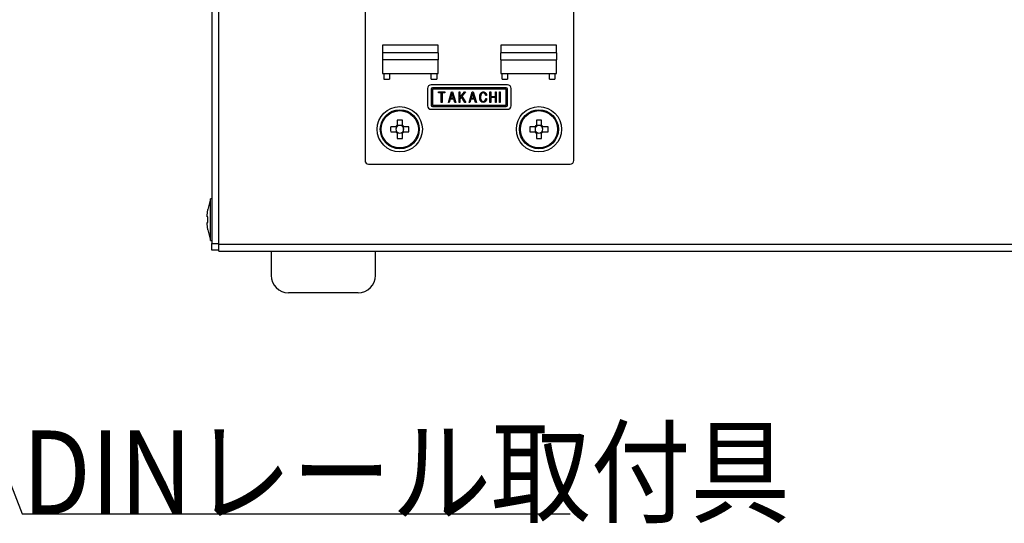
# Model space of a CAD drawing. Extents: x 68 to 1223, y 8 to 860.
# Drawn here: x 958 to 1100, y 521 to 594 of the extents above; entities that cross this region are included whole.
import ezdxf

# ---------------------------------------------------------------- set-up
doc = ezdxf.new("R2010")
doc.units = 0
doc.header["$LTSCALE"] = 0.75
doc.linetypes.add('HIDDEN', pattern=[12.6, 8.4, -4.2])
doc.layers.add('6', color=7, linetype='HIDDEN')
doc.layers.add('7', color=7, linetype='HIDDEN')
doc.styles.get("Standard").update_dxf_attribs({"font": 'txt', "bigfont": 'bigfont'})

msp = doc.modelspace()

# ---------------------------------------------------------------- linework, layer by layer
at = {"layer": '6', "color": 4, "linetype": 'CONTINUOUS'}
msp.add_lwpolyline([(929.448, 598.693), (958.762, 522.821), (1037.512, 522.821)], dxfattribs=at)
at = {"layer": '7', "color": 7, "linetype": 'CONTINUOUS'}
for p, q in [((987.025, 561.619), (987.025, 649.619)), ((986.025, 649.519), (986.025, 561.719)), ((1008.025, 637.619), (1008.025, 573.619)), ((1038.025, 573.619), (1038.025, 637.619)), ((1010.525, 590.219), (1010.525, 589.119)), ((1018.525, 590.219), (1010.525, 590.219)), ((1018.525, 589.119), (1018.525, 590.219)), ((1027.525, 590.219), (1027.525, 589.119)), ((1035.525, 590.219), (1027.525, 590.219)), ((1035.525, 589.119), (1035.525, 590.219)), ((1010.525, 589.119), (1010.525, 588.119)), ((1018.525, 589.119), (1010.525, 589.119)), ((1018.525, 589.119), (1018.525, 588.119)), ((1027.525, 588.119), (1027.525, 589.119)), ((1035.525, 589.119), (1027.525, 589.119)), ((1035.525, 589.119), (1035.525, 588.119)), ((1010.525, 588.119), (1010.525, 586.119)), ((1018.525, 588.119), (1010.525, 588.119)), ((1018.525, 586.119), (1018.525, 588.119)), ((1027.525, 588.119), (1027.525, 586.119)), ((1027.525, 588.119), (1035.525, 588.119)), ((1035.525, 586.119), (1035.525, 588.119)), ((1010.525, 586.119), (1018.525, 586.119)), ((1010.725, 586.119), (1010.725, 585.319)), ((1011.525, 586.119), (1011.525, 585.319)), ((1017.525, 585.319), (1017.525, 586.119)), ((1018.325, 586.119), (1018.325, 585.319)), ((1027.525, 586.119), (1035.525, 586.119)), ((1027.725, 585.319), (1027.725, 586.119)), ((1028.525, 586.119), (1028.525, 585.319)), ((1034.525, 585.319), (1034.525, 586.119)), ((1035.325, 586.119), (1035.325, 585.319)), ((1010.725, 585.319), (1011.525, 585.319)), ((1017.525, 585.319), (1018.325, 585.319)), ((1028.525, 584.49), (1017.525, 584.49)), ((1027.725, 585.319), (1028.525, 585.319)), ((1034.525, 585.319), (1035.325, 585.319)), ((1017.025, 583.99), (1017.025, 581.49)), ((1017.525, 583.89), (1017.525, 581.59)), ((1028.325, 584.09), (1017.725, 584.09)), ((1017.725, 583.89), (1017.725, 581.59)), ((1028.325, 583.89), (1017.725, 583.89)), ((1018.576, 583.363), (1018.576, 583.49)), ((1018.576, 583.49), (1019.514, 583.49)), ((1018.99, 583.363), (1018.576, 583.363)), ((1018.99, 581.99), (1018.99, 583.363)), ((1019.099, 583.363), (1019.099, 581.99)), ((1019.514, 583.363), (1019.099, 583.363)), ((1019.514, 583.49), (1019.514, 583.363)), ((1020.002, 581.99), (1020.471, 583.49)), ((1020.533, 583.314), (1020.31, 582.567)), ((1020.471, 583.49), (1020.594, 583.49)), ((1020.756, 582.567), (1020.533, 583.314)), ((1020.594, 583.49), (1021.063, 581.99)), ((1021.536, 581.99), (1021.536, 583.49)), ((1021.536, 583.49), (1021.645, 583.49)), ((1021.645, 583.49), (1021.645, 582.675)), ((1021.645, 582.675), (1022.306, 583.49)), ((1022.445, 583.49), (1021.945, 582.875)), ((1022.306, 583.49), (1022.445, 583.49)), ((1022.981, 581.99), (1023.45, 583.49)), ((1023.512, 583.314), (1023.289, 582.567)), ((1023.45, 583.49), (1023.574, 583.49)), ((1023.735, 582.567), (1023.512, 583.314)), ((1023.574, 583.49), (1024.043, 581.99)), ((1025.977, 583.49), (1026.087, 583.49)), ((1025.977, 581.99), (1025.977, 583.49)), ((1026.087, 583.49), (1026.087, 582.829)), ((1026.762, 582.829), (1026.762, 583.49)), ((1026.762, 583.49), (1026.871, 583.49)), ((1026.871, 583.49), (1026.871, 581.99)), ((1027.349, 581.99), (1027.349, 583.49)), ((1027.349, 583.49), (1027.458, 583.49)), ((1027.458, 583.49), (1027.458, 581.99)), ((1028.325, 581.59), (1028.325, 583.89)), ((1028.525, 581.59), (1028.525, 583.89)), ((1029.025, 581.49), (1029.025, 583.99)), ((1019.099, 581.99), (1018.99, 581.99)), ((1020.125, 581.99), (1020.002, 581.99)), ((1020.271, 582.44), (1020.125, 581.99)), ((1020.794, 582.44), (1020.271, 582.44)), ((1020.31, 582.567), (1020.756, 582.567)), ((1020.933, 581.99), (1020.794, 582.44)), ((1021.063, 581.99), (1020.933, 581.99)), ((1021.645, 581.99), (1021.536, 581.99)), ((1021.876, 582.783), (1021.645, 582.506)), ((1021.645, 582.506), (1021.645, 581.99)), ((1022.376, 581.99), (1021.876, 582.783)), ((1021.945, 582.875), (1022.506, 581.99)), ((1022.506, 581.99), (1022.376, 581.99)), ((1023.104, 581.99), (1022.981, 581.99)), ((1023.25, 582.44), (1023.104, 581.99)), ((1023.774, 582.44), (1023.25, 582.44)), ((1023.289, 582.567), (1023.735, 582.567)), ((1023.912, 581.99), (1023.774, 582.44)), ((1024.043, 581.99), (1023.912, 581.99)), ((1025.501, 582.952), (1025.378, 582.952)), ((1025.378, 582.56), (1025.501, 582.56)), ((1026.087, 581.99), (1025.977, 581.99)), ((1026.087, 582.829), (1026.762, 582.829)), ((1026.087, 582.702), (1026.087, 581.99)), ((1026.762, 582.702), (1026.087, 582.702)), ((1026.762, 581.99), (1026.762, 582.702)), ((1026.871, 581.99), (1026.762, 581.99)), ((1027.458, 581.99), (1027.349, 581.99)), ((1017.525, 580.99), (1028.525, 580.99)), ((1017.725, 581.59), (1028.325, 581.59)), ((1017.725, 581.39), (1028.325, 581.39)), ((1012.655, 579.425), (1012.655, 578.684)), ((1013.395, 578.684), (1013.395, 579.425)), ((1032.655, 579.425), (1032.655, 578.684)), ((1033.395, 578.684), (1033.395, 579.425)), ((1012.46, 578.489), (1011.718, 578.489)), ((1011.718, 577.749), (1012.46, 577.749)), ((1012.497, 578.489), (1012.497, 578.295)), ((1012.497, 577.943), (1012.497, 577.749)), ((1012.849, 578.646), (1012.655, 578.646)), ((1012.655, 577.591), (1012.849, 577.591)), ((1012.655, 577.554), (1012.655, 576.813)), ((1013.395, 578.646), (1013.2, 578.646)), ((1013.2, 577.591), (1013.395, 577.591)), ((1013.395, 576.813), (1013.395, 577.554)), ((1013.552, 578.295), (1013.552, 578.489)), ((1013.552, 577.749), (1013.552, 577.943)), ((1014.331, 578.489), (1013.589, 578.489)), ((1013.589, 577.749), (1014.331, 577.749)), ((1032.46, 578.489), (1031.718, 578.489)), ((1031.718, 577.749), (1032.46, 577.749)), ((1032.497, 578.489), (1032.497, 578.295)), ((1032.497, 577.943), (1032.497, 577.749)), ((1032.849, 578.646), (1032.655, 578.646)), ((1032.655, 577.591), (1032.849, 577.591)), ((1032.655, 577.554), (1032.655, 576.813)), ((1033.395, 578.646), (1033.2, 578.646)), ((1033.2, 577.591), (1033.395, 577.591)), ((1033.395, 576.813), (1033.395, 577.554)), ((1033.552, 578.295), (1033.552, 578.489)), ((1033.552, 577.749), (1033.552, 577.943)), ((1034.331, 578.489), (1033.589, 578.489)), ((1033.589, 577.749), (1034.331, 577.749)), ((1008.525, 573.119), (1037.525, 573.119)), ((986.025, 568.119), (985.825, 568.119)), ((985.825, 562.119), (985.825, 568.119)), ((985.36, 565.722), (985.459, 566.581)), ((985.36, 565.519), (985.36, 565.722)), ((985.459, 565.519), (985.36, 565.519)), ((985.36, 564.719), (985.459, 564.719)), ((985.36, 564.516), (985.36, 564.719)), ((985.459, 564.719), (985.459, 565.519)), ((985.459, 563.656), (985.36, 564.516)), ((985.825, 562.119), (986.025, 562.119)), ((986.025, 560.719), (986.025, 561.719)), ((986.025, 561.719), (987.025, 561.719)), ((987.025, 560.719), (986.025, 560.719)), ((987.025, 561.619), (1154.025, 561.619)), ((987.025, 560.619), (987.025, 561.619)), ((987.025, 560.619), (1154.025, 560.619)), ((994.525, 560.619), (994.525, 557.119)), ((1009.525, 557.119), (1009.525, 560.619)), ((1002.025, 554.619), (997.025, 554.619)), ((1007.025, 554.619), (1002.025, 554.619))]:
    msp.add_line(p, q, dxfattribs=at)
for points in [[(1024.516, 582.744), (1024.519, 582.807), (1024.52, 582.82), (1024.521, 582.834), (1024.521, 582.849), (1024.522, 582.865), (1024.523, 582.882), (1024.524, 582.9), (1024.524, 582.919), (1024.525, 582.939), (1024.526, 582.96), (1024.527, 582.982), (1024.529, 583.005), (1024.532, 583.026), (1024.536, 583.048), (1024.541, 583.068), (1024.548, 583.089), (1024.556, 583.109), (1024.565, 583.128), (1024.575, 583.147), (1024.586, 583.166), (1024.599, 583.184), (1024.612, 583.201), (1024.624, 583.218), (1024.636, 583.233), (1024.646, 583.248), (1024.656, 583.261), (1024.666, 583.273), (1024.674, 583.285), (1024.682, 583.295), (1024.689, 583.304), (1024.695, 583.313), (1024.724, 583.352)], [(1024.801, 583.26), (1024.785, 583.239), (1024.781, 583.234), (1024.777, 583.23), (1024.773, 583.224), (1024.769, 583.219), (1024.764, 583.213), (1024.759, 583.206), (1024.753, 583.199), (1024.748, 583.192), (1024.742, 583.184), (1024.735, 583.176), (1024.729, 583.167), (1024.722, 583.157), (1024.716, 583.146), (1024.71, 583.134), (1024.704, 583.121), (1024.698, 583.107), (1024.692, 583.092), (1024.687, 583.076), (1024.681, 583.059), (1024.676, 583.041), (1024.671, 583.023), (1024.666, 583.005), (1024.662, 582.988), (1024.658, 582.971), (1024.655, 582.955), (1024.652, 582.939), (1024.65, 582.923), (1024.648, 582.908), (1024.647, 582.894), (1024.646, 582.88), (1024.646, 582.867), (1024.645, 582.854), (1024.645, 582.842), (1024.644, 582.83), (1024.644, 582.819), (1024.643, 582.808), (1024.643, 582.798), (1024.642, 582.788), (1024.642, 582.779), (1024.641, 582.771), (1024.64, 582.729)], [(1024.724, 583.352), (1024.749, 583.373), (1024.754, 583.378), (1024.759, 583.383), (1024.765, 583.388), (1024.771, 583.393), (1024.778, 583.399), (1024.785, 583.405), (1024.792, 583.412), (1024.8, 583.418), (1024.808, 583.426), (1024.816, 583.433), (1024.825, 583.44), (1024.834, 583.447), (1024.844, 583.453), (1024.853, 583.459), (1024.863, 583.463), (1024.873, 583.468), (1024.884, 583.471), (1024.895, 583.474), (1024.906, 583.476), (1024.917, 583.478), (1024.928, 583.479), (1024.938, 583.48), (1024.948, 583.482), (1024.957, 583.483), (1024.966, 583.484), (1024.974, 583.485), (1024.981, 583.485), (1024.988, 583.486), (1024.994, 583.487), (1024.999, 583.488), (1025.024, 583.49)], [(1025.024, 583.36), (1025.001, 583.356), (1024.996, 583.356), (1024.99, 583.355), (1024.985, 583.354), (1024.979, 583.353), (1024.972, 583.352), (1024.965, 583.351), (1024.958, 583.35), (1024.951, 583.349), (1024.943, 583.348), (1024.935, 583.347), (1024.926, 583.346), (1024.918, 583.344), (1024.91, 583.342), (1024.902, 583.339), (1024.895, 583.336), (1024.888, 583.332), (1024.881, 583.328), (1024.874, 583.323), (1024.867, 583.318), (1024.861, 583.313), (1024.855, 583.307), (1024.849, 583.302), (1024.843, 583.297), (1024.838, 583.293), (1024.833, 583.289), (1024.829, 583.285), (1024.825, 583.281), (1024.821, 583.278), (1024.818, 583.275), (1024.815, 583.272), (1024.801, 583.26)], [(1025.024, 583.49), (1025.056, 583.487), (1025.062, 583.487), (1025.069, 583.486), (1025.077, 583.485), (1025.085, 583.484), (1025.094, 583.483), (1025.103, 583.482), (1025.112, 583.481), (1025.122, 583.48), (1025.133, 583.479), (1025.144, 583.478), (1025.155, 583.477), (1025.166, 583.475), (1025.176, 583.472), (1025.187, 583.469), (1025.197, 583.465), (1025.207, 583.46), (1025.216, 583.455), (1025.226, 583.449), (1025.235, 583.443), (1025.243, 583.436), (1025.252, 583.429), (1025.26, 583.422), (1025.267, 583.416), (1025.274, 583.41), (1025.28, 583.405), (1025.286, 583.4), (1025.292, 583.395), (1025.297, 583.391), (1025.301, 583.387), (1025.305, 583.383), (1025.324, 583.367)], [(1025.24, 583.267), (1025.222, 583.282), (1025.218, 583.285), (1025.214, 583.288), (1025.21, 583.292), (1025.206, 583.296), (1025.201, 583.3), (1025.196, 583.304), (1025.19, 583.308), (1025.185, 583.313), (1025.179, 583.318), (1025.173, 583.323), (1025.166, 583.328), (1025.16, 583.332), (1025.153, 583.337), (1025.146, 583.34), (1025.139, 583.343), (1025.132, 583.346), (1025.124, 583.349), (1025.116, 583.35), (1025.109, 583.352), (1025.101, 583.353), (1025.093, 583.354), (1025.085, 583.354), (1025.078, 583.355), (1025.072, 583.355), (1025.066, 583.356), (1025.06, 583.356), (1025.055, 583.357), (1025.05, 583.357), (1025.046, 583.358), (1025.042, 583.358), (1025.024, 583.36)], [(1025.378, 582.952), (1025.372, 582.985), (1025.371, 582.991), (1025.369, 582.999), (1025.368, 583.007), (1025.366, 583.015), (1025.365, 583.024), (1025.363, 583.033), (1025.361, 583.043), (1025.359, 583.053), (1025.357, 583.064), (1025.355, 583.076), (1025.353, 583.087), (1025.35, 583.098), (1025.346, 583.109), (1025.342, 583.12), (1025.338, 583.131), (1025.333, 583.141), (1025.327, 583.151), (1025.321, 583.161), (1025.315, 583.171), (1025.308, 583.18), (1025.301, 583.189), (1025.294, 583.198), (1025.288, 583.206), (1025.282, 583.213), (1025.277, 583.22), (1025.272, 583.227), (1025.267, 583.232), (1025.263, 583.238), (1025.259, 583.243), (1025.256, 583.247), (1025.24, 583.267)], [(1025.324, 583.367), (1025.351, 583.333), (1025.357, 583.326), (1025.363, 583.318), (1025.369, 583.31), (1025.376, 583.301), (1025.384, 583.292), (1025.391, 583.282), (1025.399, 583.271), (1025.408, 583.26), (1025.417, 583.249), (1025.427, 583.237), (1025.436, 583.224), (1025.444, 583.211), (1025.452, 583.198), (1025.459, 583.185), (1025.465, 583.171), (1025.47, 583.157), (1025.475, 583.143), (1025.479, 583.128), (1025.482, 583.113), (1025.484, 583.098), (1025.486, 583.083), (1025.487, 583.068), (1025.489, 583.055), (1025.49, 583.043), (1025.492, 583.031), (1025.493, 583.02), (1025.494, 583.011), (1025.495, 583.002), (1025.496, 582.993), (1025.497, 582.986), (1025.501, 582.952)], [(1024.693, 582.129), (1024.675, 582.153), (1024.671, 582.159), (1024.667, 582.164), (1024.662, 582.17), (1024.657, 582.177), (1024.652, 582.184), (1024.646, 582.192), (1024.64, 582.2), (1024.633, 582.208), (1024.626, 582.217), (1024.619, 582.227), (1024.612, 582.237), (1024.605, 582.249), (1024.598, 582.262), (1024.591, 582.276), (1024.584, 582.291), (1024.578, 582.307), (1024.572, 582.324), (1024.566, 582.343), (1024.56, 582.363), (1024.554, 582.384), (1024.549, 582.405), (1024.544, 582.426), (1024.54, 582.446), (1024.536, 582.465), (1024.532, 582.484), (1024.53, 582.502), (1024.527, 582.52), (1024.525, 582.537), (1024.524, 582.554), (1024.523, 582.57), (1024.523, 582.585), (1024.522, 582.6), (1024.522, 582.614), (1024.521, 582.628), (1024.52, 582.641), (1024.52, 582.653), (1024.52, 582.665), (1024.519, 582.676), (1024.519, 582.686), (1024.518, 582.696), (1024.516, 582.744)], [(1024.64, 582.729), (1024.64, 582.677), (1024.64, 582.666), (1024.64, 582.654), (1024.64, 582.641), (1024.641, 582.628), (1024.641, 582.614), (1024.641, 582.599), (1024.641, 582.583), (1024.641, 582.567), (1024.641, 582.549), (1024.642, 582.531), (1024.642, 582.513), (1024.644, 582.494), (1024.646, 582.477), (1024.65, 582.459), (1024.655, 582.442), (1024.66, 582.425), (1024.667, 582.408), (1024.674, 582.392), (1024.683, 582.376), (1024.692, 582.36), (1024.702, 582.345), (1024.711, 582.33), (1024.72, 582.317), (1024.728, 582.304), (1024.735, 582.293), (1024.742, 582.282), (1024.748, 582.272), (1024.754, 582.263), (1024.759, 582.255), (1024.764, 582.248), (1024.786, 582.214)], [(1025.024, 581.99), (1024.989, 581.994), (1024.982, 581.995), (1024.974, 581.996), (1024.966, 581.997), (1024.957, 581.998), (1024.948, 581.999), (1024.938, 582), (1024.927, 582.001), (1024.916, 582.002), (1024.904, 582.004), (1024.892, 582.005), (1024.88, 582.007), (1024.868, 582.009), (1024.856, 582.012), (1024.845, 582.016), (1024.833, 582.02), (1024.823, 582.025), (1024.812, 582.031), (1024.802, 582.038), (1024.792, 582.045), (1024.782, 582.053), (1024.773, 582.06), (1024.765, 582.068), (1024.756, 582.075), (1024.749, 582.081), (1024.742, 582.087), (1024.735, 582.093), (1024.729, 582.098), (1024.724, 582.103), (1024.719, 582.107), (1024.714, 582.111), (1024.693, 582.129)], [(1024.786, 582.214), (1024.805, 582.199), (1024.809, 582.195), (1024.813, 582.192), (1024.818, 582.188), (1024.823, 582.185), (1024.828, 582.181), (1024.833, 582.176), (1024.839, 582.172), (1024.845, 582.167), (1024.851, 582.162), (1024.858, 582.157), (1024.865, 582.152), (1024.872, 582.147), (1024.879, 582.143), (1024.887, 582.139), (1024.895, 582.136), (1024.902, 582.133), (1024.91, 582.131), (1024.919, 582.129), (1024.927, 582.128), (1024.935, 582.127), (1024.944, 582.126), (1024.952, 582.126), (1024.959, 582.125), (1024.966, 582.125), (1024.972, 582.124), (1024.978, 582.124), (1024.984, 582.123), (1024.989, 582.123), (1024.993, 582.123), (1024.997, 582.123), (1025.016, 582.121)], [(1025.016, 582.121), (1025.041, 582.123), (1025.046, 582.124), (1025.051, 582.124), (1025.057, 582.125), (1025.063, 582.126), (1025.07, 582.126), (1025.077, 582.127), (1025.084, 582.127), (1025.092, 582.128), (1025.1, 582.129), (1025.108, 582.13), (1025.117, 582.131), (1025.125, 582.132), (1025.133, 582.134), (1025.141, 582.137), (1025.149, 582.14), (1025.157, 582.143), (1025.164, 582.147), (1025.171, 582.151), (1025.178, 582.156), (1025.185, 582.161), (1025.191, 582.167), (1025.197, 582.172), (1025.203, 582.177), (1025.208, 582.181), (1025.213, 582.185), (1025.218, 582.189), (1025.222, 582.193), (1025.226, 582.196), (1025.23, 582.199), (1025.233, 582.201), (1025.247, 582.214)], [(1025.34, 582.121), (1025.314, 582.1), (1025.308, 582.096), (1025.302, 582.091), (1025.296, 582.086), (1025.29, 582.081), (1025.282, 582.075), (1025.275, 582.069), (1025.267, 582.063), (1025.259, 582.056), (1025.25, 582.049), (1025.241, 582.042), (1025.232, 582.034), (1025.222, 582.028), (1025.212, 582.022), (1025.202, 582.017), (1025.191, 582.012), (1025.181, 582.008), (1025.17, 582.005), (1025.159, 582.003), (1025.147, 582.001), (1025.135, 581.999), (1025.124, 581.998), (1025.113, 581.998), (1025.103, 581.997), (1025.093, 581.996), (1025.085, 581.995), (1025.076, 581.995), (1025.069, 581.994), (1025.062, 581.993), (1025.056, 581.993), (1025.05, 581.993), (1025.024, 581.99)], [(1025.247, 582.214), (1025.267, 582.243), (1025.271, 582.249), (1025.275, 582.256), (1025.28, 582.263), (1025.285, 582.27), (1025.291, 582.278), (1025.296, 582.287), (1025.302, 582.296), (1025.308, 582.305), (1025.315, 582.315), (1025.322, 582.325), (1025.329, 582.336), (1025.335, 582.347), (1025.341, 582.358), (1025.346, 582.369), (1025.35, 582.381), (1025.354, 582.392), (1025.358, 582.404), (1025.36, 582.416), (1025.363, 582.429), (1025.364, 582.441), (1025.366, 582.453), (1025.367, 582.465), (1025.368, 582.476), (1025.37, 582.486), (1025.371, 582.495), (1025.372, 582.504), (1025.373, 582.512), (1025.373, 582.519), (1025.374, 582.526), (1025.375, 582.532), (1025.378, 582.56)], [(1025.501, 582.56), (1025.496, 582.515), (1025.495, 582.505), (1025.494, 582.495), (1025.493, 582.484), (1025.492, 582.473), (1025.491, 582.461), (1025.49, 582.448), (1025.488, 582.434), (1025.487, 582.42), (1025.485, 582.405), (1025.483, 582.389), (1025.481, 582.373), (1025.479, 582.358), (1025.475, 582.342), (1025.471, 582.327), (1025.465, 582.312), (1025.46, 582.298), (1025.453, 582.284), (1025.445, 582.27), (1025.437, 582.257), (1025.428, 582.244), (1025.419, 582.231), (1025.41, 582.219), (1025.402, 582.208), (1025.395, 582.197), (1025.388, 582.188), (1025.381, 582.179), (1025.375, 582.17), (1025.37, 582.163), (1025.365, 582.156), (1025.36, 582.15), (1025.34, 582.121)], [(1012.61, 578.489), (1012.605, 578.489), (1012.604, 578.489), (1012.603, 578.489), (1012.601, 578.489), (1012.599, 578.489), (1012.596, 578.489), (1012.593, 578.489), (1012.59, 578.489), (1012.586, 578.489), (1012.582, 578.489), (1012.578, 578.489), (1012.573, 578.489), (1012.569, 578.489), (1012.564, 578.489), (1012.559, 578.489), (1012.554, 578.489), (1012.549, 578.489), (1012.545, 578.489), (1012.54, 578.489), (1012.535, 578.489), (1012.53, 578.489), (1012.525, 578.489), (1012.52, 578.489), (1012.516, 578.489), (1012.511, 578.489), (1012.507, 578.489), (1012.502, 578.489), (1012.498, 578.489), (1012.494, 578.489), (1012.489, 578.489), (1012.485, 578.489), (1012.482, 578.489), (1012.478, 578.489), (1012.475, 578.489), (1012.472, 578.489), (1012.47, 578.489), (1012.468, 578.489), (1012.466, 578.489), (1012.464, 578.489), (1012.463, 578.489), (1012.463, 578.489), (1012.46, 578.489)], [(1012.46, 577.749), (1012.463, 577.749), (1012.463, 577.749), (1012.464, 577.749), (1012.466, 577.749), (1012.468, 577.749), (1012.47, 577.749), (1012.472, 577.749), (1012.475, 577.749), (1012.478, 577.749), (1012.482, 577.749), (1012.485, 577.749), (1012.489, 577.749), (1012.494, 577.749), (1012.498, 577.749), (1012.502, 577.749), (1012.507, 577.749), (1012.511, 577.749), (1012.516, 577.749), (1012.52, 577.749), (1012.525, 577.749), (1012.53, 577.749), (1012.535, 577.749), (1012.54, 577.749), (1012.545, 577.749), (1012.549, 577.749), (1012.554, 577.749), (1012.559, 577.749), (1012.564, 577.749), (1012.569, 577.749), (1012.573, 577.749), (1012.578, 577.749), (1012.582, 577.749), (1012.586, 577.749), (1012.59, 577.749), (1012.593, 577.749), (1012.596, 577.749), (1012.599, 577.749), (1012.601, 577.749), (1012.603, 577.749), (1012.604, 577.749), (1012.605, 577.749), (1012.61, 577.749)], [(1012.655, 578.684), (1012.655, 578.681), (1012.655, 578.68), (1012.655, 578.679), (1012.655, 578.678), (1012.655, 578.676), (1012.655, 578.674), (1012.655, 578.671), (1012.655, 578.669), (1012.655, 578.665), (1012.655, 578.662), (1012.655, 578.658), (1012.655, 578.654), (1012.655, 578.65), (1012.655, 578.646), (1012.655, 578.641), (1012.655, 578.637), (1012.655, 578.632), (1012.655, 578.628), (1012.655, 578.623), (1012.655, 578.618), (1012.655, 578.614), (1012.655, 578.609), (1012.655, 578.604), (1012.655, 578.599), (1012.655, 578.594), (1012.655, 578.589), (1012.655, 578.585), (1012.655, 578.58), (1012.655, 578.575), (1012.655, 578.57), (1012.655, 578.566), (1012.655, 578.561), (1012.655, 578.557), (1012.655, 578.553), (1012.655, 578.55), (1012.655, 578.547), (1012.655, 578.545), (1012.655, 578.542), (1012.655, 578.541), (1012.655, 578.539), (1012.655, 578.538), (1012.655, 578.534)], [(1012.655, 577.704), (1012.655, 577.7), (1012.655, 577.699), (1012.655, 577.697), (1012.655, 577.695), (1012.655, 577.693), (1012.655, 577.691), (1012.655, 577.688), (1012.655, 577.684), (1012.655, 577.681), (1012.655, 577.677), (1012.655, 577.672), (1012.655, 577.667), (1012.655, 577.663), (1012.655, 577.658), (1012.655, 577.653), (1012.655, 577.649), (1012.655, 577.644), (1012.655, 577.639), (1012.655, 577.634), (1012.655, 577.629), (1012.655, 577.624), (1012.655, 577.619), (1012.655, 577.615), (1012.655, 577.61), (1012.655, 577.605), (1012.655, 577.601), (1012.655, 577.596), (1012.655, 577.592), (1012.655, 577.588), (1012.655, 577.584), (1012.655, 577.58), (1012.655, 577.576), (1012.655, 577.572), (1012.655, 577.569), (1012.655, 577.566), (1012.655, 577.564), (1012.655, 577.562), (1012.655, 577.56), (1012.655, 577.559), (1012.655, 577.558), (1012.655, 577.557), (1012.655, 577.554)], [(1013.395, 578.534), (1013.395, 578.538), (1013.395, 578.539), (1013.395, 578.541), (1013.395, 578.542), (1013.395, 578.545), (1013.395, 578.547), (1013.395, 578.55), (1013.395, 578.553), (1013.395, 578.557), (1013.395, 578.561), (1013.395, 578.566), (1013.395, 578.57), (1013.395, 578.575), (1013.395, 578.58), (1013.395, 578.585), (1013.395, 578.589), (1013.395, 578.594), (1013.395, 578.599), (1013.395, 578.604), (1013.395, 578.609), (1013.395, 578.614), (1013.395, 578.618), (1013.395, 578.623), (1013.395, 578.628), (1013.395, 578.632), (1013.395, 578.637), (1013.395, 578.641), (1013.395, 578.646), (1013.395, 578.65), (1013.395, 578.654), (1013.395, 578.658), (1013.395, 578.662), (1013.395, 578.665), (1013.395, 578.669), (1013.395, 578.671), (1013.395, 578.674), (1013.395, 578.676), (1013.395, 578.678), (1013.395, 578.679), (1013.395, 578.68), (1013.395, 578.681), (1013.395, 578.684)], [(1013.395, 577.554), (1013.395, 577.557), (1013.395, 577.558), (1013.395, 577.559), (1013.395, 577.56), (1013.395, 577.562), (1013.395, 577.564), (1013.395, 577.566), (1013.395, 577.569), (1013.395, 577.572), (1013.395, 577.576), (1013.395, 577.58), (1013.395, 577.584), (1013.395, 577.588), (1013.395, 577.592), (1013.395, 577.596), (1013.395, 577.601), (1013.395, 577.605), (1013.395, 577.61), (1013.395, 577.615), (1013.395, 577.619), (1013.395, 577.624), (1013.395, 577.629), (1013.395, 577.634), (1013.395, 577.639), (1013.395, 577.644), (1013.395, 577.649), (1013.395, 577.653), (1013.395, 577.658), (1013.395, 577.663), (1013.395, 577.667), (1013.395, 577.672), (1013.395, 577.677), (1013.395, 577.681), (1013.395, 577.684), (1013.395, 577.688), (1013.395, 577.691), (1013.395, 577.693), (1013.395, 577.695), (1013.395, 577.697), (1013.395, 577.699), (1013.395, 577.7), (1013.395, 577.704)], [(1013.589, 578.489), (1013.587, 578.489), (1013.586, 578.489), (1013.585, 578.489), (1013.583, 578.489), (1013.582, 578.489), (1013.58, 578.489), (1013.577, 578.489), (1013.574, 578.489), (1013.571, 578.489), (1013.568, 578.489), (1013.564, 578.489), (1013.56, 578.489), (1013.556, 578.489), (1013.551, 578.489), (1013.547, 578.489), (1013.543, 578.489), (1013.538, 578.489), (1013.534, 578.489), (1013.529, 578.489), (1013.524, 578.489), (1013.519, 578.489), (1013.514, 578.489), (1013.509, 578.489), (1013.505, 578.489), (1013.5, 578.489), (1013.495, 578.489), (1013.49, 578.489), (1013.486, 578.489), (1013.481, 578.489), (1013.476, 578.489), (1013.471, 578.489), (1013.467, 578.489), (1013.463, 578.489), (1013.459, 578.489), (1013.456, 578.489), (1013.453, 578.489), (1013.45, 578.489), (1013.448, 578.489), (1013.446, 578.489), (1013.445, 578.489), (1013.444, 578.489), (1013.44, 578.489)], [(1013.44, 577.749), (1013.444, 577.749), (1013.445, 577.749), (1013.446, 577.749), (1013.448, 577.749), (1013.45, 577.749), (1013.453, 577.749), (1013.456, 577.749), (1013.459, 577.749), (1013.463, 577.749), (1013.467, 577.749), (1013.471, 577.749), (1013.476, 577.749), (1013.481, 577.749), (1013.486, 577.749), (1013.49, 577.749), (1013.495, 577.749), (1013.5, 577.749), (1013.505, 577.749), (1013.509, 577.749), (1013.514, 577.749), (1013.519, 577.749), (1013.524, 577.749), (1013.529, 577.749), (1013.534, 577.749), (1013.538, 577.749), (1013.543, 577.749), (1013.547, 577.749), (1013.551, 577.749), (1013.556, 577.749), (1013.56, 577.749), (1013.564, 577.749), (1013.568, 577.749), (1013.571, 577.749), (1013.574, 577.749), (1013.577, 577.749), (1013.58, 577.749), (1013.582, 577.749), (1013.583, 577.749), (1013.585, 577.749), (1013.586, 577.749), (1013.587, 577.749), (1013.589, 577.749)], [(1032.61, 578.489), (1032.605, 578.489), (1032.604, 578.489), (1032.603, 578.489), (1032.601, 578.489), (1032.599, 578.489), (1032.596, 578.489), (1032.593, 578.489), (1032.59, 578.489), (1032.586, 578.489), (1032.582, 578.489), (1032.578, 578.489), (1032.573, 578.489), (1032.569, 578.489), (1032.564, 578.489), (1032.559, 578.489), (1032.554, 578.489), (1032.549, 578.489), (1032.545, 578.489), (1032.54, 578.489), (1032.535, 578.489), (1032.53, 578.489), (1032.525, 578.489), (1032.52, 578.489), (1032.516, 578.489), (1032.511, 578.489), (1032.507, 578.489), (1032.502, 578.489), (1032.498, 578.489), (1032.494, 578.489), (1032.489, 578.489), (1032.485, 578.489), (1032.482, 578.489), (1032.478, 578.489), (1032.475, 578.489), (1032.472, 578.489), (1032.47, 578.489), (1032.468, 578.489), (1032.466, 578.489), (1032.464, 578.489), (1032.463, 578.489), (1032.463, 578.489), (1032.46, 578.489)], [(1032.46, 577.749), (1032.463, 577.749), (1032.463, 577.749), (1032.464, 577.749), (1032.466, 577.749), (1032.468, 577.749), (1032.47, 577.749), (1032.472, 577.749), (1032.475, 577.749), (1032.478, 577.749), (1032.482, 577.749), (1032.485, 577.749), (1032.489, 577.749), (1032.494, 577.749), (1032.498, 577.749), (1032.502, 577.749), (1032.507, 577.749), (1032.511, 577.749), (1032.516, 577.749), (1032.52, 577.749), (1032.525, 577.749), (1032.53, 577.749), (1032.535, 577.749), (1032.54, 577.749), (1032.545, 577.749), (1032.549, 577.749), (1032.554, 577.749), (1032.559, 577.749), (1032.564, 577.749), (1032.569, 577.749), (1032.573, 577.749), (1032.578, 577.749), (1032.582, 577.749), (1032.586, 577.749), (1032.59, 577.749), (1032.593, 577.749), (1032.596, 577.749), (1032.599, 577.749), (1032.601, 577.749), (1032.603, 577.749), (1032.604, 577.749), (1032.605, 577.749), (1032.61, 577.749)], [(1032.655, 578.684), (1032.655, 578.681), (1032.655, 578.68), (1032.655, 578.679), (1032.655, 578.678), (1032.655, 578.676), (1032.655, 578.674), (1032.655, 578.671), (1032.655, 578.669), (1032.655, 578.665), (1032.655, 578.662), (1032.655, 578.658), (1032.655, 578.654), (1032.655, 578.65), (1032.655, 578.646), (1032.655, 578.641), (1032.655, 578.637), (1032.655, 578.632), (1032.655, 578.628), (1032.655, 578.623), (1032.655, 578.618), (1032.655, 578.614), (1032.655, 578.609), (1032.655, 578.604), (1032.655, 578.599), (1032.655, 578.594), (1032.655, 578.589), (1032.655, 578.585), (1032.655, 578.58), (1032.655, 578.575), (1032.655, 578.57), (1032.655, 578.566), (1032.655, 578.561), (1032.655, 578.557), (1032.655, 578.553), (1032.655, 578.55), (1032.655, 578.547), (1032.655, 578.545), (1032.655, 578.542), (1032.655, 578.541), (1032.655, 578.539), (1032.655, 578.538), (1032.655, 578.534)], [(1032.655, 577.704), (1032.655, 577.7), (1032.655, 577.699), (1032.655, 577.697), (1032.655, 577.695), (1032.655, 577.693), (1032.655, 577.691), (1032.655, 577.688), (1032.655, 577.684), (1032.655, 577.681), (1032.655, 577.677), (1032.655, 577.672), (1032.655, 577.667), (1032.655, 577.663), (1032.655, 577.658), (1032.655, 577.653), (1032.655, 577.649), (1032.655, 577.644), (1032.655, 577.639), (1032.655, 577.634), (1032.655, 577.629), (1032.655, 577.624), (1032.655, 577.619), (1032.655, 577.615), (1032.655, 577.61), (1032.655, 577.605), (1032.655, 577.601), (1032.655, 577.596), (1032.655, 577.592), (1032.655, 577.588), (1032.655, 577.584), (1032.655, 577.58), (1032.655, 577.576), (1032.655, 577.572), (1032.655, 577.569), (1032.655, 577.566), (1032.655, 577.564), (1032.655, 577.562), (1032.655, 577.56), (1032.655, 577.559), (1032.655, 577.558), (1032.655, 577.557), (1032.655, 577.554)], [(1033.395, 578.534), (1033.395, 578.538), (1033.395, 578.539), (1033.395, 578.541), (1033.395, 578.542), (1033.395, 578.545), (1033.395, 578.547), (1033.395, 578.55), (1033.395, 578.553), (1033.395, 578.557), (1033.395, 578.561), (1033.395, 578.566), (1033.395, 578.57), (1033.395, 578.575), (1033.395, 578.58), (1033.395, 578.585), (1033.395, 578.589), (1033.395, 578.594), (1033.395, 578.599), (1033.395, 578.604), (1033.395, 578.609), (1033.395, 578.614), (1033.395, 578.618), (1033.395, 578.623), (1033.395, 578.628), (1033.395, 578.632), (1033.395, 578.637), (1033.395, 578.641), (1033.395, 578.646), (1033.395, 578.65), (1033.395, 578.654), (1033.395, 578.658), (1033.395, 578.662), (1033.395, 578.665), (1033.395, 578.669), (1033.395, 578.671), (1033.395, 578.674), (1033.395, 578.676), (1033.395, 578.678), (1033.395, 578.679), (1033.395, 578.68), (1033.395, 578.681), (1033.395, 578.684)], [(1033.395, 577.554), (1033.395, 577.557), (1033.395, 577.558), (1033.395, 577.559), (1033.395, 577.56), (1033.395, 577.562), (1033.395, 577.564), (1033.395, 577.566), (1033.395, 577.569), (1033.395, 577.572), (1033.395, 577.576), (1033.395, 577.58), (1033.395, 577.584), (1033.395, 577.588), (1033.395, 577.592), (1033.395, 577.596), (1033.395, 577.601), (1033.395, 577.605), (1033.395, 577.61), (1033.395, 577.615), (1033.395, 577.619), (1033.395, 577.624), (1033.395, 577.629), (1033.395, 577.634), (1033.395, 577.639), (1033.395, 577.644), (1033.395, 577.649), (1033.395, 577.653), (1033.395, 577.658), (1033.395, 577.663), (1033.395, 577.667), (1033.395, 577.672), (1033.395, 577.677), (1033.395, 577.681), (1033.395, 577.684), (1033.395, 577.688), (1033.395, 577.691), (1033.395, 577.693), (1033.395, 577.695), (1033.395, 577.697), (1033.395, 577.699), (1033.395, 577.7), (1033.395, 577.704)], [(1033.589, 578.489), (1033.587, 578.489), (1033.586, 578.489), (1033.585, 578.489), (1033.583, 578.489), (1033.582, 578.489), (1033.58, 578.489), (1033.577, 578.489), (1033.574, 578.489), (1033.571, 578.489), (1033.568, 578.489), (1033.564, 578.489), (1033.56, 578.489), (1033.556, 578.489), (1033.551, 578.489), (1033.547, 578.489), (1033.543, 578.489), (1033.538, 578.489), (1033.534, 578.489), (1033.529, 578.489), (1033.524, 578.489), (1033.519, 578.489), (1033.514, 578.489), (1033.509, 578.489), (1033.505, 578.489), (1033.5, 578.489), (1033.495, 578.489), (1033.49, 578.489), (1033.485, 578.489), (1033.481, 578.489), (1033.476, 578.489), (1033.471, 578.489), (1033.467, 578.489), (1033.463, 578.489), (1033.459, 578.489), (1033.456, 578.489), (1033.453, 578.489), (1033.45, 578.489), (1033.448, 578.489), (1033.446, 578.489), (1033.445, 578.489), (1033.444, 578.489), (1033.44, 578.489)], [(1033.44, 577.749), (1033.444, 577.749), (1033.445, 577.749), (1033.446, 577.749), (1033.448, 577.749), (1033.45, 577.749), (1033.453, 577.749), (1033.456, 577.749), (1033.459, 577.749), (1033.463, 577.749), (1033.467, 577.749), (1033.471, 577.749), (1033.476, 577.749), (1033.481, 577.749), (1033.485, 577.749), (1033.49, 577.749), (1033.495, 577.749), (1033.5, 577.749), (1033.505, 577.749), (1033.509, 577.749), (1033.514, 577.749), (1033.519, 577.749), (1033.524, 577.749), (1033.529, 577.749), (1033.534, 577.749), (1033.538, 577.749), (1033.543, 577.749), (1033.547, 577.749), (1033.551, 577.749), (1033.556, 577.749), (1033.56, 577.749), (1033.564, 577.749), (1033.568, 577.749), (1033.571, 577.749), (1033.574, 577.749), (1033.577, 577.749), (1033.58, 577.749), (1033.582, 577.749), (1033.583, 577.749), (1033.585, 577.749), (1033.586, 577.749), (1033.587, 577.749), (1033.589, 577.749)]]:
    msp.add_lwpolyline(points, dxfattribs=at)
for centre, radius in [((1013.025, 578.119), 3.25), ((1013.025, 578.119), 2.8), ((1013.025, 578.119), 2.674), ((1033.025, 578.119), 3.25), ((1033.025, 578.119), 2.8), ((1033.025, 578.119), 2.674)]:
    msp.add_circle(centre, radius, dxfattribs=at)
for centre, radius, start, end in [((1017.525, 583.99), 0.5, 90, 180), ((1028.525, 583.99), 0.5, 0, 90), ((1017.725, 583.89), 0.2, 90, 180), ((1028.325, 583.89), 0.2, 0, 90), ((1017.525, 581.49), 0.5, 180, 270), ((1017.725, 581.59), 0.2, 180, 270), ((1028.325, 581.59), 0.2, 270, 0), ((1028.525, 581.49), 0.5, 270, 0), ((1013.025, 568.459), 10.972, 88.06758, 91.93242), ((1033.025, 568.459), 10.973, 88.06759, 91.93241), ((1022.686, 578.119), 10.974, 178.06777, 181.93223), ((1013.025, 578.119), 0.675, 123.23063, 146.76937), ((1013.025, 578.119), 0.675, 213.23063, 236.76937), ((1013.025, 578.119), 0.556, 161.56971, 198.43029), ((1013.025, 578.119), 0.556, 138.28179, 161.56971), ((1013.025, 578.119), 0.556, 198.43029, 221.71821), ((1013.025, 578.119), 0.556, 131.71821, 138.28179), ((1013.025, 578.119), 0.556, 221.71821, 228.28179), ((1013.025, 578.119), 0.556, 108.43029, 131.71821), ((1013.025, 578.119), 0.556, 228.28179, 251.56971), ((1013.025, 578.119), 0.556, 71.56971, 108.43029), ((1013.025, 578.119), 0.556, 251.56971, 288.43029), ((1013.025, 578.119), 0.556, 48.28179, 71.56971), ((1013.025, 578.119), 0.556, 288.43029, 311.71821), ((1013.025, 578.119), 0.675, 33.23063, 56.76937), ((1013.025, 578.119), 0.556, 41.71821, 48.28179), ((1013.025, 578.119), 0.675, 303.23063, 326.76937), ((1013.025, 578.119), 0.556, 311.71821, 318.28179), ((1013.025, 578.119), 0.556, 18.43029, 41.71821), ((1013.025, 578.119), 0.556, 318.28179, 341.56971), ((1013.025, 578.119), 0.556, 341.56971, 18.43029), ((1003.352, 578.119), 10.985, 358.06982, 1.93018), ((1042.683, 578.119), 10.971, 178.06739, 181.93261), ((1033.025, 578.119), 0.675, 123.23063, 146.76937), ((1033.025, 578.119), 0.675, 213.23063, 236.76937), ((1033.025, 578.119), 0.556, 161.56971, 198.43029), ((1033.025, 578.119), 0.556, 138.28179, 161.56971), ((1033.025, 578.119), 0.556, 198.43029, 221.71821), ((1033.025, 578.119), 0.556, 131.71821, 138.28179), ((1033.025, 578.119), 0.556, 221.71821, 228.28179), ((1033.025, 578.119), 0.556, 108.43029, 131.71821), ((1033.025, 578.119), 0.556, 228.28179, 251.56971), ((1033.025, 578.119), 0.556, 71.56971, 108.43029), ((1033.025, 578.119), 0.556, 251.56971, 288.43029), ((1033.025, 578.119), 0.556, 48.28179, 71.56971), ((1033.025, 578.119), 0.556, 288.43029, 311.71821), ((1033.025, 578.119), 0.675, 33.23063, 56.76937), ((1033.025, 578.119), 0.556, 41.71821, 48.28179), ((1033.025, 578.119), 0.675, 303.23063, 326.76937), ((1033.025, 578.119), 0.556, 311.71821, 318.28179), ((1033.025, 578.119), 0.556, 18.43029, 41.71821), ((1033.025, 578.119), 0.556, 318.28179, 341.56971), ((1033.025, 578.119), 0.556, 341.56971, 18.43029), ((1023.366, 578.119), 10.971, 358.06739, 1.93261), ((1013.025, 587.783), 10.976, 268.06828, 271.93172), ((1033.025, 587.783), 10.977, 268.0683, 271.9317), ((1008.525, 573.619), 0.5, 180, 270), ((1037.525, 573.619), 0.5, 270, 0), ((995.324, 564.994), 10, 161.79083, 170.86016), ((995.324, 565.244), 10, 189.14387, 198.20917), ((997.025, 557.119), 2.5, 180, 270), ((1007.025, 557.119), 2.5, 270, 0)]:
    msp.add_arc(centre, radius, start, end, dxfattribs=at)
for centre, major_axis, start_param, end_param in [((1012.956, 578.119), (0.492, 0), 2.7721789, 3.5110064), ((1013.025, 578.188), (0, 0.492), -0.3694137, 0.3694137), ((1013.025, 578.05), (0, 0.492), 2.7721789, 3.5110064), ((1013.094, 578.119), (0.492, 0), -0.3694137, 0.3694137), ((1032.956, 578.119), (0.492, 0), 2.7721789, 3.5110064), ((1033.025, 578.188), (0, 0.492), -0.3694137, 0.3694137), ((1033.025, 578.05), (0, 0.492), 2.7721789, 3.5110064), ((1033.094, 578.119), (0.492, 0), -0.3694137, 0.3694137)]:
    msp.add_ellipse(centre, major_axis=major_axis, ratio=0.9901159, start_param=start_param, end_param=end_param, dxfattribs=at)

# ---------------------------------------------------------------- texts
at = {"layer": '6', "color": 4, "linetype": 'CONTINUOUS', "insert": (958.762, 522.821), "char_height": 12, "width": 123.94683, "attachment_point": 7}
msp.add_mtext('{\\fＭＳ ゴシック;\\W0.875000;\\T0.750000;DINレール取付具}', dxfattribs=at)

doc.saveas('drawing.dxf')
